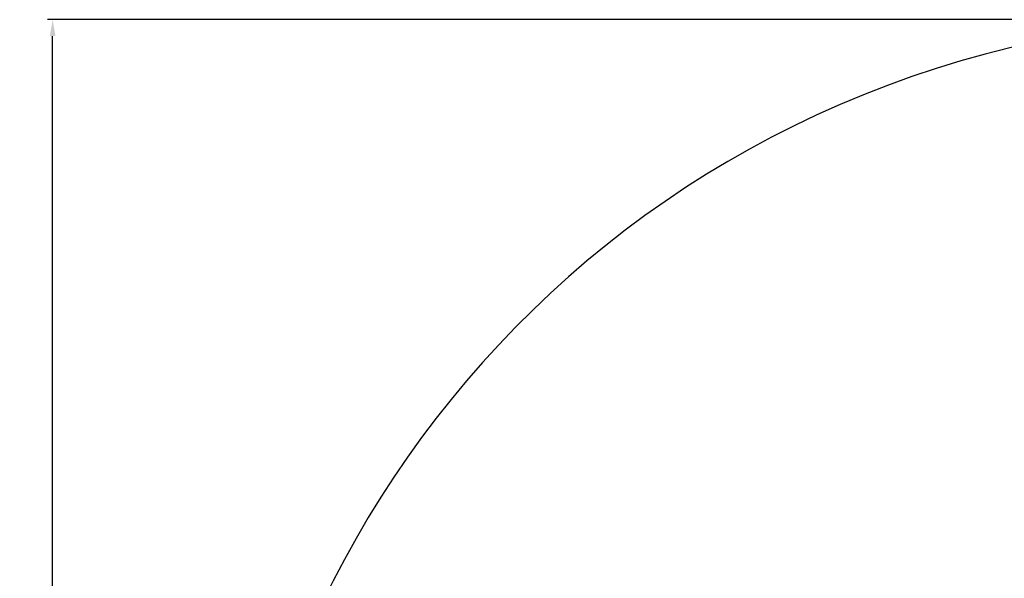
# Model space of a CAD drawing. Units: millimetres. Extents: x 141 to 1402, y -264 to 781.
# Drawn here: x 713 to 954, y 607 to 743 of the extents above; entities that cross this region are included whole.
import ezdxf
from ezdxf.lldxf.tags import DXFTag

# ---------------------------------------------------------------- set-up
doc = ezdxf.new("R2010")
doc.units = ezdxf.units.MM
tags = doc.linetypes.add('CENTER2', pattern=[28.575, 19.05, -3.175, 3.175, -3.175]).pattern_tags.tags
tags[10:11] = [DXFTag(74, 4), DXFTag(75, 0), DXFTag(340, '0'), DXFTag(46, 0.0), DXFTag(50, 0.0), DXFTag(44, 0.0), DXFTag(45, 0.0)]
tags[8:9] = [DXFTag(74, 4), DXFTag(75, 0), DXFTag(340, '0'), DXFTag(46, 0.0), DXFTag(50, 0.0), DXFTag(44, 0.0), DXFTag(45, 0.0)]
tags[6:7] = [DXFTag(74, 4), DXFTag(75, 0), DXFTag(340, '0'), DXFTag(46, 0.0), DXFTag(50, 0.0), DXFTag(44, 0.0), DXFTag(45, 0.0)]
tags[4:5] = [DXFTag(74, 4), DXFTag(75, 0), DXFTag(340, '0'), DXFTag(46, 0.0), DXFTag(50, 0.0), DXFTag(44, 0.0), DXFTag(45, 0.0)]
doc.dimstyles.new('ISO-25', dxfattribs={"dimtxt": 6, "dimasz": 4, "dimexe": 1.25, "dimexo": 0.625, "dimtad": 1, "dimtxsty": 'Standard', "dimcen": 2.5, "dimadec": 0, "dimazin": 0, "dimtfac": 1, "dimtmove": 0, "dimatfit": 3, "dimfxl": 0, "dimarcsym": 0})

# ---------------------------------------------------------------- blocks, each defined once
blk = doc.blocks.new('*D233')
at = {"color": 0, "lineweight": -2}
for p, q in [((994.83, 743.27), (719.77, 743.27)), ((721.02, 437.37), (721.02, 739.27)), ((861.94, 433.37), (719.77, 433.37))]:
    blk.add_line(p, q, dxfattribs=at)
at = {"color": 0}
for points in [[(721.69, 739.27), (720.36, 739.27), (721.02, 743.27)], [(720.36, 437.37), (721.69, 437.37), (721.02, 433.37)]]:
    blk.add_solid(points, dxfattribs=at)
at = {"layer": 'Defpoints', "color": 0}
for p in [(721.02, 743.27), (995.46, 743.27), (862.57, 433.37)]:
    blk.add_point(p, dxfattribs=at)
at = {"color": 0, "insert": (716.9, 588.32), "char_height": 6, "attachment_point": 5, "rotation": 90}
blk.add_mtext('309,9', dxfattribs=at)

msp = doc.modelspace()

# ---------------------------------------------------------------- linework, layer by layer
at = {"color": 3, "linetype": 'CENTER2'}
msp.add_arc((1013.458, 492.065), 251.201, 206.06476, 196.86878, dxfattribs=at)

# ---------------------------------------------------------------- dimensions: what is measured, and where the dimension line sits
at = {"color": 1}
dim = msp.add_linear_dim(base=(721.024, 743.266), p1=(862.569, 433.365), p2=(995.458, 743.266), angle=90, dimstyle='ISO-25', dxfattribs=at)
dim.commit()
dim.dimension.update_dxf_attribs({"geometry": '*D233', "text_midpoint": (716.899, 588.316)})

doc.saveas('drawing.dxf')
